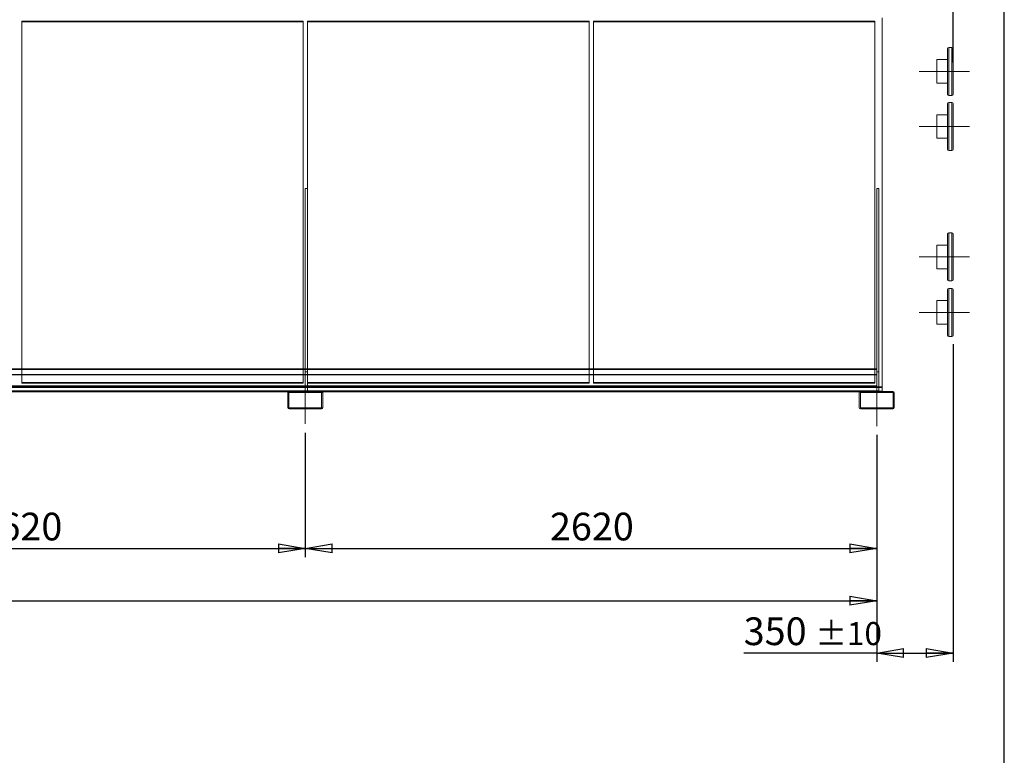
# Model space of a CAD drawing. Units: millimetres. Extents: x 211 to 16543, y 232 to 11636.
# Drawn here: x 12029 to 16543, y 5987 to 9359 of the extents above; entities that cross this region are included whole.
import ezdxf

# ---------------------------------------------------------------- set-up
doc = ezdxf.new("R2010")
doc.units = ezdxf.units.MM
doc.header["$LTSCALE"] = 40
doc.linetypes.add('SLD-Center', pattern=[19.05, 15.24, -1.27, 1.27, -1.27])
doc.linetypes.add('SLD-Solid', pattern=[0])
doc.layers.add('GEOMETRY', color=7, linetype='SLD-Solid')
doc.layers.add('TITLE', color=7, linetype='SLD-Solid')
doc.styles.add('SLDTEXTSTYLE0', font='TXT', dxfattribs={"width": 0.605})
doc.dimstyles.new('SLDDIMSTYLE0', dxfattribs={"dimtxt": 123.279297, "dimasz": 123.279297, "dimexe": 0, "dimexo": 0.0625, "dimgap": 30.819824, "dimtad": 1, "dimdec": 0, "dimrnd": 1e-09, "dimzin": 12, "dimdsep": 46, "dimtxsty": 'SLDTEXTSTYLE0', "dimblk1": 'CLOSED', "dimblk2": 'CLOSED', "dimsah": 1, "dimcen": 0.09, "dimadec": 0, "dimazin": 3, "dimtol": 1, "dimtp": 20, "dimtm": 20, "dimtfac": 1, "dimtdec": 0, "dimtofl": 0, "dimtmove": 0, "dimatfit": 3, "dimldrblk": 'CLOSED', "dimfxl": 1, "dimfrac": 2, "dimtolj": 1, "dimarcsym": 0})
doc.dimstyles.new('SLDDIMSTYLE1', dxfattribs={"dimtxt": 123.279297, "dimasz": 123.279297, "dimexe": 0, "dimexo": 0.0625, "dimgap": 30.819824, "dimtad": 1, "dimdec": 0, "dimrnd": 1e-09, "dimzin": 12, "dimdsep": 46, "dimtxsty": 'SLDTEXTSTYLE0', "dimblk1": 'CLOSED', "dimblk2": 'CLOSED', "dimsah": 1, "dimcen": 0.09, "dimadec": 0, "dimazin": 3, "dimtol": 1, "dimtp": 10, "dimtm": 10, "dimtfac": 1, "dimtdec": 0, "dimtofl": 0, "dimtmove": 0, "dimatfit": 3, "dimldrblk": 'CLOSED', "dimfxl": 1, "dimfrac": 2, "dimtolj": 1, "dimarcsym": 0})
doc.dimstyles.new('SLDDIMSTYLE4', dxfattribs={"dimtxt": 123.279297, "dimasz": 123.279297, "dimexe": 0, "dimexo": 0.0625, "dimgap": 30.819824, "dimtad": 1, "dimdec": 0, "dimrnd": 1e-09, "dimzin": 12, "dimdsep": 46, "dimtxsty": 'SLDTEXTSTYLE0', "dimblk1": 'CLOSED', "dimblk2": 'CLOSED', "dimsah": 1, "dimcen": 0.09, "dimadec": 0, "dimazin": 3, "dimtfac": 1, "dimtdec": 0, "dimtofl": 0, "dimtmove": 0, "dimatfit": 3, "dimldrblk": 'CLOSED', "dimfxl": 1, "dimfrac": 2, "dimtolj": 1, "dimtzin": 12, "dimarcsym": 0})
doc.dimstyles.new('SLDDIMSTYLE5', dxfattribs={"dimtxt": 123.279297, "dimasz": 123.279297, "dimexe": 0, "dimexo": 0.0625, "dimgap": 30.819824, "dimtad": 1, "dimdec": 0, "dimrnd": 1e-09, "dimzin": 12, "dimdsep": 46, "dimtxsty": 'SLDTEXTSTYLE0', "dimblk1": 'CLOSED', "dimblk2": 'CLOSED', "dimsah": 1, "dimcen": 0.09, "dimadec": 0, "dimazin": 3, "dimtol": 1, "dimtp": 5, "dimtm": 5, "dimtfac": 1, "dimtdec": 0, "dimtofl": 0, "dimtmove": 0, "dimatfit": 3, "dimldrblk": 'CLOSED', "dimfxl": 1, "dimfrac": 2, "dimtolj": 1, "dimarcsym": 0})

# ---------------------------------------------------------------- blocks, each defined once
blk = doc.blocks.new('_CLOSED')
at = {"color": 0, "linetype": 'ByBlock', "lineweight": -2}
for p, q in [((-1, 0.166667), (0, 0)), ((-1, 0.166667), (-1, -0.166667)), ((0, 0), (-1, -0.166667)), ((0, 0), (-1, 0))]:
    blk.add_line(p, q, dxfattribs=at)
blk = doc.blocks.new('_D')
at = {"layer": 'GEOMETRY', "transparency": 16777216}
for p, q in [((5301, 9407.6), (5301, 10510.4)), ((16308.5, 9162.7), (16308.5, 10510.4)), ((5301, 10470.4), (16308.5, 10470.4))]:
    blk.add_line(p, q, dxfattribs=at)
at = {"layer": 'GEOMETRY', "transparency": 16777216, "xscale": 123.279296875, "yscale": 123.279296875, "rotation": 180.0000000000004}
blk.add_blockref('_CLOSED', (5301, 10470.4, -54.8), dxfattribs=at)
at = {"layer": 'GEOMETRY', "transparency": 16777216, "xscale": 123.279296875, "yscale": 123.279296875}
blk.add_blockref('_CLOSED', (16308.5, 10470.4, -54.8), dxfattribs=at)
at = {"layer": 'GEOMETRY', "transparency": 16777216, "attachment_point": 1, "style": 'SLDTEXTSTYLE0'}
for s, insert, char_height in [('11008', (10428.9, 10634.1), 127), ('±20', (10946.3, 10612.8), 105.83)]:
    blk.add_mtext(s, dxfattribs=dict(at, insert=insert, char_height=char_height))
blk = doc.blocks.new('_D_1')
at = {"layer": 'GEOMETRY', "transparency": 16777216}
for p, q in [((16308.5, 7872.7), (16308.5, 6415.7)), ((15958.5, 7455.7), (15958.5, 6415.7)), ((15958.5, 6455.7), (15348.6, 6455.7)), ((15958.5, 6455.7), (16308.5, 6455.7))]:
    blk.add_line(p, q, dxfattribs=at)
at = {"layer": 'GEOMETRY', "transparency": 16777216, "xscale": 123.279296875, "yscale": 123.279296875, "rotation": 180.0000000000004}
blk.add_blockref('_CLOSED', (15958.5, 6455.7, -54.8), dxfattribs=at)
at = {"layer": 'GEOMETRY', "transparency": 16777216, "xscale": 123.279296875, "yscale": 123.279296875}
blk.add_blockref('_CLOSED', (16308.5, 6455.7, -54.8), dxfattribs=at)
at = {"layer": 'GEOMETRY', "transparency": 16777216, "attachment_point": 1, "style": 'SLDTEXTSTYLE0'}
for s, insert, char_height in [('350', (15348.6, 6619.5), 127), ('±10', (15677.9, 6598.2), 105.83)]:
    blk.add_mtext(s, dxfattribs=dict(at, insert=insert, char_height=char_height))
blk = doc.blocks.new('_D_6')
at = {"layer": 'GEOMETRY', "transparency": 16777216}
for p, q in [((10718.5, 7455.7), (10718.5, 6895.7)), ((13338.5, 7466.2), (13338.5, 6895.7)), ((10718.5, 6935.7), (13338.5, 6935.7))]:
    blk.add_line(p, q, dxfattribs=at)
at = {"layer": 'GEOMETRY', "transparency": 16777216, "xscale": 123.279296875, "yscale": 123.279296875, "rotation": 180.0000000000004}
blk.add_blockref('_CLOSED', (10718.5, 6935.7, -54.8), dxfattribs=at)
at = {"layer": 'GEOMETRY', "transparency": 16777216, "xscale": 123.279296875, "yscale": 123.279296875}
blk.add_blockref('_CLOSED', (13338.5, 6935.7, -54.8), dxfattribs=at)
at = {"layer": 'GEOMETRY', "transparency": 16777216, "insert": (11840.3, 7099.5), "char_height": 127, "attachment_point": 1, "style": 'SLDTEXTSTYLE0'}
blk.add_mtext('2620', dxfattribs=at)
blk = doc.blocks.new('_D_7')
at = {"layer": 'GEOMETRY', "transparency": 16777216}
for p, q in [((13338.5, 7466.2), (13338.5, 6895.7)), ((15958.5, 7455.7), (15958.5, 6895.7)), ((13338.5, 6935.7), (15958.5, 6935.7))]:
    blk.add_line(p, q, dxfattribs=at)
at = {"layer": 'GEOMETRY', "transparency": 16777216, "xscale": 123.279296875, "yscale": 123.279296875, "rotation": 180.0000000000004}
blk.add_blockref('_CLOSED', (13338.5, 6935.7, -54.8), dxfattribs=at)
at = {"layer": 'GEOMETRY', "transparency": 16777216, "xscale": 123.279296875, "yscale": 123.279296875}
blk.add_blockref('_CLOSED', (15958.5, 6935.7, -54.8), dxfattribs=at)
at = {"layer": 'GEOMETRY', "transparency": 16777216, "insert": (14460.3, 7099.5), "char_height": 127, "attachment_point": 1, "style": 'SLDTEXTSTYLE0'}
blk.add_mtext('2620', dxfattribs=at)
blk = doc.blocks.new('_D_8')
at = {"layer": 'GEOMETRY', "transparency": 16777216}
for p, q in [((5478.5, 7455.7), (5478.5, 6655.7)), ((15958.5, 7455.7), (15958.5, 6655.7)), ((5478.5, 6695.7), (15958.5, 6695.7))]:
    blk.add_line(p, q, dxfattribs=at)
at = {"layer": 'GEOMETRY', "transparency": 16777216, "xscale": 123.279296875, "yscale": 123.279296875, "rotation": 180.0000000000004}
blk.add_blockref('_CLOSED', (5478.5, 6695.7, -54.8), dxfattribs=at)
at = {"layer": 'GEOMETRY', "transparency": 16777216, "xscale": 123.279296875, "yscale": 123.279296875}
blk.add_blockref('_CLOSED', (15958.5, 6695.7, -54.8), dxfattribs=at)
at = {"layer": 'GEOMETRY', "transparency": 16777216, "attachment_point": 1, "style": 'SLDTEXTSTYLE0'}
for s, insert, char_height in [('10480', (10381.8, 6859.5), 127), ('±5', (10899.3, 6838.2), 105.83)]:
    blk.add_mtext(s, dxfattribs=dict(at, insert=insert, char_height=char_height))

msp = doc.modelspace()

# ---------------------------------------------------------------- linework, layer by layer
at = {"color": 7, "linetype": 'SLD-Solid', "lineweight": 0}
for p, q in [((12039.5, 9352.1), (12039.5, 9349.8)), ((13329.5, 9352.1), (12039.5, 9352.1)), ((12039.5, 9352.1), (12039.5, 7696)), ((12039.5, 7696), (12039.5, 9352.1)), ((12039.5, 9352.1), (12039.5, 9349.8)), ((12039.5, 9352.1), (13329.5, 9352.1)), ((12039.5, 7693.7), (12039.5, 9349.8)), ((12039.5, 9349.8), (13329.5, 9349.8)), ((13329.5, 9352.1), (13329.5, 9349.8)), ((13329.5, 7696), (13329.5, 9352.1)), ((13329.5, 9352.1), (13329.5, 7696)), ((13329.5, 9352.1), (13329.5, 9349.8)), ((13329.5, 9349.8), (13329.5, 7693.7)), ((13349.5, 9352.1), (13349.5, 9349.8)), ((13349.5, 9352.1), (13349.5, 7696)), ((14639.5, 9352.1), (13349.5, 9352.1)), ((13349.5, 7696), (13349.5, 9352.1)), ((13349.5, 9352.1), (13349.5, 9349.8)), ((13349.5, 9352.1), (14639.5, 9352.1)), ((13349.5, 7693.7), (13349.5, 9349.8)), ((13349.5, 9349.8), (14639.5, 9349.8)), ((14639.5, 9352.1), (14639.5, 9349.8)), ((14639.5, 7696), (14639.5, 9352.1)), ((14639.5, 9352.1), (14639.5, 7696)), ((14639.5, 9352.1), (14639.5, 9349.8)), ((14639.5, 9349.8), (14639.5, 7693.7)), ((14659.5, 9352.1), (14659.5, 9349.8)), ((14659.5, 9352.1), (14659.5, 7696)), ((15949.5, 9352.1), (14659.5, 9352.1)), ((14659.5, 7696), (14659.5, 9352.1)), ((14659.5, 9352.1), (14659.5, 9349.8)), ((14659.5, 9352.1), (15949.5, 9352.1)), ((14659.5, 7693.7), (14659.5, 9349.8)), ((14659.5, 9349.8), (15949.5, 9349.8)), ((15949.5, 9352.1), (15949.5, 9349.8)), ((15949.5, 7696), (15949.5, 9352.1)), ((15949.5, 9352.1), (15949.5, 7696)), ((15949.5, 9352.1), (15949.5, 9349.8)), ((15949.5, 9349.8), (15949.5, 7693.7)), ((15983.5, 7676), (15983.5, 9367.5)), ((13348.5, 8585.2), (13338.5, 8585.2)), ((13338.5, 7745.7), (13338.5, 8585.2)), ((13338.5, 7655.7), (13338.5, 8585.2)), ((13348.5, 7745.7), (13348.5, 8585.2)), ((13348.5, 7655.7), (13348.5, 8585.2)), ((15968.5, 8585.2), (15958.5, 8585.2)), ((15958.5, 7745.7), (15958.5, 8585.2)), ((15958.5, 7655.7), (15958.5, 8585.2)), ((15968.5, 7745.7), (15968.5, 8585.2)), ((15968.5, 7655.7), (15968.5, 8585.2)), ((5478.5, 7759.7), (15958.5, 7759.7)), ((5478.5, 7757.7), (15958.5, 7757.7)), ((5478.5, 7755.7), (15958.5, 7755.7)), ((5478.5, 7733.6), (15958.5, 7733.6)), ((5478.5, 7732.7), (15958.5, 7732.7)), ((5478.5, 7731.9), (15958.5, 7731.9)), ((12039.5, 7759.7), (12039.5, 7693.7)), ((13329.5, 7693.7), (13329.5, 7759.7)), ((13338.5, 7759.7), (13338.5, 7655.7)), ((13348.5, 7745.7), (13338.5, 7745.7)), ((13338.5, 7655.7), (13338.5, 7745.7)), ((13348.5, 7759.7), (13348.5, 7655.7)), ((13348.5, 7655.7), (13348.5, 7745.7)), ((13349.5, 7759.7), (13349.5, 7693.7)), ((14639.5, 7693.7), (14639.5, 7759.7)), ((14659.5, 7759.7), (14659.5, 7693.7)), ((15949.5, 7693.7), (15949.5, 7759.7)), ((15958.5, 7757.7), (15958.5, 7759.7)), ((15958.5, 7759.7), (15958.5, 7733.6)), ((15958.5, 7759.7), (15958.5, 7653.7)), ((15958.5, 7759.7), (15958.5, 7655.7)), ((15958.5, 7757.7), (15958.5, 7755.7)), ((15958.5, 7757.7), (15958.5, 7732.7)), ((15958.5, 7757.7), (15958.5, 7655.7)), ((15958.5, 7755.7), (15958.5, 7731.9)), ((15958.5, 7755.7), (15958.5, 7657.7)), ((15968.5, 7745.7), (15958.5, 7745.7)), ((15958.5, 7655.7), (15958.5, 7745.7)), ((15958.5, 7733.6), (15958.5, 7657.7)), ((15958.5, 7732.7), (15958.5, 7657.7)), ((15958.5, 7731.9), (15958.5, 7657.7)), ((15968.5, 7655.7), (15968.5, 7745.7)), ((5453.5, 7676), (15983.5, 7676)), ((5478.5, 7680.7), (15958.5, 7680.7)), ((5478.5, 7676), (15968.5, 7676)), ((12039.5, 7696), (13329.5, 7696)), ((12039.5, 7696), (12039.5, 7693.7)), ((13329.5, 7696), (12039.5, 7696)), ((12039.5, 7696), (12039.5, 7693.7)), ((12039.5, 7693.7), (13329.5, 7693.7)), ((13329.5, 7693.7), (12039.5, 7693.7)), ((13329.5, 7696), (13329.5, 7693.7)), ((13329.5, 7696), (13329.5, 7693.7)), ((13349.5, 7696), (14639.5, 7696)), ((13349.5, 7696), (13349.5, 7693.7)), ((14639.5, 7696), (13349.5, 7696)), ((13349.5, 7696), (13349.5, 7693.7)), ((13349.5, 7693.7), (14639.5, 7693.7)), ((14639.5, 7693.7), (13349.5, 7693.7)), ((14639.5, 7696), (14639.5, 7693.7)), ((14639.5, 7696), (14639.5, 7693.7)), ((14659.5, 7696), (15949.5, 7696)), ((14659.5, 7696), (14659.5, 7693.7)), ((15949.5, 7696), (14659.5, 7696)), ((14659.5, 7696), (14659.5, 7693.7)), ((14659.5, 7693.7), (15949.5, 7693.7)), ((15949.5, 7693.7), (14659.5, 7693.7)), ((15949.5, 7696), (15949.5, 7693.7)), ((15949.5, 7696), (15949.5, 7693.7)), ((15958.5, 7680.7), (15958.5, 7657.7)), ((15958.5, 7655.7), (15958.5, 7680.7)), ((15983.5, 7673.1), (15983.5, 7676)), ((5453.5, 7673.1), (15983.5, 7673.1)), ((5453.5, 7657.2), (15983.5, 7657.2)), ((5478.5, 7673.1), (15968.5, 7673.1)), ((5478.5, 7657.7), (15958.5, 7657.7)), ((5478.5, 7657.2), (15968.5, 7657.2)), ((5478.5, 7655.7), (15958.5, 7655.7)), ((5478.5, 7653.7), (15958.5, 7653.7)), ((10792.5, 7655.7), (13264.5, 7655.7)), ((13258.5, 7581.7), (13258.5, 7649.7)), ((13260, 7653.7), (13416.9, 7653.7)), ((13263.5, 7581.7), (13263.5, 7649.7)), ((13264.5, 7655.7), (13412.5, 7655.7)), ((13264.5, 7650.7), (13412.5, 7650.7)), ((13328.5, 7655.7), (13348.4, 7655.7)), ((13328.5, 7655.7), (13348.4, 7655.7)), ((13328.5, 7655.7), (13348.4, 7655.7)), ((13328.5, 7655.7), (13348.4, 7655.7)), ((13328.5, 7655.7), (13348.4, 7655.7)), ((13328.5, 7655.7), (13348.4, 7655.7)), ((13328.5, 7655.7), (13328.5, 7650.7)), ((13328.5, 7655.7), (13328.5, 7650.7)), ((13328.5, 7655.7), (13328.5, 7650.7)), ((13328.5, 7655.7), (13328.5, 7650.7)), ((13328.5, 7655.7), (13328.5, 7650.7)), ((13328.5, 7655.7), (13328.5, 7650.7)), ((13328.5, 7650.7), (13348.4, 7650.7)), ((13328.5, 7650.7), (13348.4, 7650.7)), ((13328.5, 7650.7), (13348.4, 7650.7)), ((13328.5, 7650.7), (13348.4, 7650.7)), ((13328.5, 7650.7), (13348.4, 7650.7)), ((13328.5, 7650.7), (13348.4, 7650.7)), ((13338.5, 7655.7), (13338.5, 7657.7)), ((13338.5, 7657.7), (13348.5, 7657.7)), ((13348.5, 7655.7), (13338.5, 7655.7)), ((13348.5, 7657.7), (13348.5, 7655.7)), ((13348.5, 7650.7), (13348.5, 7655.7)), ((13348.5, 7650.7), (13348.5, 7655.7)), ((13348.5, 7650.7), (13348.5, 7655.7)), ((13348.5, 7650.7), (13348.5, 7655.7)), ((13348.5, 7650.7), (13348.5, 7655.7)), ((13348.5, 7650.7), (13348.5, 7655.7)), ((13412.5, 7655.7), (15884.5, 7655.7)), ((13413.5, 7649.7), (13413.5, 7581.7)), ((13418.5, 7649.7), (13418.5, 7581.7)), ((15878.5, 7581.7), (15878.5, 7649.7)), ((15880, 7653.7), (15958.5, 7653.7)), ((15883.5, 7581.7), (15883.5, 7649.7)), ((15884.5, 7655.7), (15983.5, 7655.7)), ((15884.5, 7655.7), (16032.5, 7655.7)), ((15884.5, 7650.7), (16032.5, 7650.7)), ((15948.5, 7655.7), (15968.4, 7655.7)), ((15948.5, 7655.7), (15968.4, 7655.7)), ((15948.5, 7655.7), (15968.4, 7655.7)), ((15948.5, 7655.7), (15968.4, 7655.7)), ((15948.5, 7655.7), (15968.4, 7655.7)), ((15948.5, 7655.7), (15968.4, 7655.7)), ((15948.5, 7655.7), (15948.5, 7650.7)), ((15948.5, 7655.7), (15948.5, 7650.7)), ((15948.5, 7655.7), (15948.5, 7650.7)), ((15948.5, 7655.7), (15948.5, 7650.7)), ((15948.5, 7655.7), (15948.5, 7650.7)), ((15948.5, 7655.7), (15948.5, 7650.7)), ((15948.5, 7650.7), (15968.4, 7650.7)), ((15948.5, 7650.7), (15968.4, 7650.7)), ((15948.5, 7650.7), (15968.4, 7650.7)), ((15948.5, 7650.7), (15968.4, 7650.7)), ((15948.5, 7650.7), (15968.4, 7650.7)), ((15948.5, 7650.7), (15968.4, 7650.7)), ((15958.5, 7655.7), (15958.5, 7657.7)), ((15958.5, 7657.7), (15968.5, 7657.7)), ((15958.5, 7653.7), (15958.5, 7655.7)), ((15968.5, 7655.7), (15958.5, 7655.7)), ((15968.5, 7657.7), (15968.5, 7655.7)), ((15968.5, 7650.7), (15968.5, 7655.7)), ((15968.5, 7650.7), (15968.5, 7655.7)), ((15968.5, 7650.7), (15968.5, 7655.7)), ((15968.5, 7650.7), (15968.5, 7655.7)), ((15968.5, 7650.7), (15968.5, 7655.7)), ((15968.5, 7650.7), (15968.5, 7655.7)), ((15983.5, 7657.2), (15983.5, 7673.1)), ((15983.5, 7655.7), (15983.5, 7657.2)), ((16033.5, 7649.7), (16033.5, 7581.7)), ((16038.5, 7649.7), (16038.5, 7581.7)), ((13412.5, 7580.7), (13264.5, 7580.7)), ((13412.5, 7575.7), (13264.5, 7575.7)), ((13348.5, 7580.7), (13328.5, 7580.7)), ((13348.5, 7580.7), (13328.5, 7580.7)), ((13348.5, 7580.7), (13328.5, 7580.7)), ((13348.5, 7580.7), (13328.5, 7580.7)), ((13348.5, 7580.7), (13328.5, 7580.7)), ((13348.5, 7580.7), (13328.5, 7580.7)), ((13328.5, 7580.7), (13328.5, 7575.7)), ((13328.5, 7580.7), (13328.5, 7575.7)), ((13328.5, 7580.7), (13328.5, 7575.7)), ((13328.5, 7580.7), (13328.5, 7575.7)), ((13328.5, 7580.7), (13328.5, 7575.7)), ((13328.5, 7580.7), (13328.5, 7575.7)), ((13348.5, 7575.7), (13328.5, 7575.7)), ((13348.5, 7575.7), (13328.5, 7575.7)), ((13348.5, 7575.7), (13328.5, 7575.7)), ((13328.5, 7575.7), (13348.4, 7575.7)), ((13328.5, 7575.7), (13348.4, 7575.7)), ((13328.5, 7575.7), (13348.4, 7575.7)), ((13348.5, 7575.7), (13348.5, 7580.7)), ((13348.5, 7575.7), (13348.5, 7580.7)), ((13348.5, 7575.7), (13348.5, 7580.7)), ((13348.5, 7575.7), (13348.5, 7580.7)), ((13348.5, 7575.7), (13348.5, 7580.7)), ((13348.5, 7575.7), (13348.5, 7580.7)), ((16032.5, 7580.7), (15884.5, 7580.7)), ((16032.5, 7575.7), (15884.5, 7575.7)), ((15968.5, 7580.7), (15948.5, 7580.7)), ((15968.5, 7580.7), (15948.5, 7580.7)), ((15968.5, 7580.7), (15948.5, 7580.7)), ((15968.5, 7580.7), (15948.5, 7580.7)), ((15968.5, 7580.7), (15948.5, 7580.7)), ((15968.5, 7580.7), (15948.5, 7580.7)), ((15948.5, 7580.7), (15948.5, 7575.7)), ((15948.5, 7580.7), (15948.5, 7575.7)), ((15948.5, 7580.7), (15948.5, 7575.7)), ((15948.5, 7580.7), (15948.5, 7575.7)), ((15948.5, 7580.7), (15948.5, 7575.7)), ((15948.5, 7580.7), (15948.5, 7575.7)), ((15968.5, 7575.7), (15948.5, 7575.7)), ((15968.5, 7575.7), (15948.5, 7575.7)), ((15968.5, 7575.7), (15948.5, 7575.7)), ((15948.5, 7575.7), (15968.4, 7575.7)), ((15948.5, 7575.7), (15968.4, 7575.7)), ((15948.5, 7575.7), (15968.4, 7575.7)), ((15968.5, 7575.7), (15968.5, 7580.7)), ((15968.5, 7575.7), (15968.5, 7580.7)), ((15968.5, 7575.7), (15968.5, 7580.7)), ((15968.5, 7575.7), (15968.5, 7580.7)), ((15968.5, 7575.7), (15968.5, 7580.7)), ((15968.5, 7575.7), (15968.5, 7580.7))]:
    msp.add_line(p, q, dxfattribs=at)
at = {"color": 7, "linetype": 'SLD-Solid', "lineweight": 15}
for p, q in [((13329.5, 9349.8), (12039.5, 9349.8)), ((12039.5, 9349.8), (12039.5, 7759.7)), ((13329.5, 7759.7), (13329.5, 9349.8)), ((14639.5, 9349.8), (13349.5, 9349.8)), ((13349.5, 9349.8), (13349.5, 7759.7)), ((14639.5, 7759.7), (14639.5, 9349.8)), ((15949.5, 9349.8), (14659.5, 9349.8)), ((14659.5, 9349.8), (14659.5, 7759.7)), ((15949.5, 7759.7), (15949.5, 9349.8)), ((15983.5, 9366.8), (15983.5, 7676)), ((16283.5, 9017.7), (16283.5, 9227.7)), ((16303.5, 9232.7), (16288.5, 9232.7)), ((16308.5, 9227.7), (16308.5, 9017.7)), ((16283.5, 9176.7), (16233.5, 9176.7)), ((16233.5, 9122.7), (16233.5, 9176.7)), ((16233.5, 9068.7), (16233.5, 9122.7)), ((16233.5, 9068.7), (16283.5, 9068.7)), ((16288.5, 9012.7), (16303.5, 9012.7)), ((16283.5, 8764.7), (16283.5, 8974.7)), ((16303.5, 8979.7), (16288.5, 8979.7)), ((16308.5, 8974.7), (16308.5, 8764.7)), ((16283.5, 8923.7), (16233.5, 8923.7)), ((16233.5, 8869.7), (16233.5, 8923.7)), ((16233.5, 8815.7), (16233.5, 8869.7)), ((16233.5, 8815.7), (16283.5, 8815.7)), ((16288.5, 8759.7), (16303.5, 8759.7)), ((13348.5, 8585.2), (13338.5, 8585.2)), ((13338.5, 8585.2), (13338.5, 7759.7)), ((13348.5, 8585.2), (13348.5, 7759.7)), ((15968.5, 8585.2), (15958.5, 8585.2)), ((15958.5, 8585.2), (15958.5, 7759.7)), ((15968.5, 8585.2), (15968.5, 7655.7)), ((16283.5, 8166.7), (16283.5, 8376.7)), ((16303.5, 8381.7), (16288.5, 8381.7)), ((16308.5, 8376.7), (16308.5, 8166.7)), ((16283.5, 8325.7), (16233.5, 8325.7)), ((16233.5, 8271.7), (16233.5, 8325.7)), ((16233.5, 8217.7), (16233.5, 8271.7)), ((16233.5, 8217.7), (16283.5, 8217.7)), ((16288.5, 8161.7), (16303.5, 8161.7)), ((16303.5, 8127.7), (16288.5, 8127.7)), ((16283.5, 7912.7), (16283.5, 8122.7)), ((16308.5, 8122.7), (16308.5, 7912.7)), ((16283.5, 8071.7), (16233.5, 8071.7)), ((16233.5, 8017.7), (16233.5, 8071.7)), ((16233.5, 7963.7), (16233.5, 8017.7)), ((16233.5, 7963.7), (16283.5, 7963.7)), ((16288.5, 7907.7), (16303.5, 7907.7)), ((5478.5, 7759.7), (15958.5, 7759.7)), ((5478.5, 7757.7), (15958.5, 7757.7)), ((5478.5, 7732.7), (15958.5, 7732.7)), ((15958.5, 7757.7), (15958.5, 7759.7)), ((15958.5, 7757.7), (15958.5, 7732.7)), ((15958.5, 7732.7), (15958.5, 7680.7)), ((5478.5, 7680.7), (15958.5, 7680.7)), ((15958.5, 7655.7), (15958.5, 7680.7)), ((15968.5, 7676), (15983.5, 7676)), ((15983.5, 7676), (15983.5, 7673.1)), ((10796.9, 7653.7), (13260, 7653.7)), ((13258.5, 7581.7), (13258.5, 7649.7)), ((13263.5, 7581.7), (13263.5, 7649.7)), ((13264.5, 7655.7), (13412.5, 7655.7)), ((13264.5, 7650.7), (13412.5, 7650.7)), ((13413.5, 7649.7), (13413.5, 7581.7)), ((13416.9, 7653.7), (15880, 7653.7)), ((13418.5, 7649.7), (13418.5, 7581.7)), ((15878.5, 7581.7), (15878.5, 7649.7)), ((15883.5, 7581.7), (15883.5, 7649.7)), ((15884.5, 7655.7), (16032.5, 7655.7)), ((15884.5, 7650.7), (16032.5, 7650.7)), ((15968.5, 7673.1), (15983.5, 7673.1)), ((15968.5, 7657.2), (15983.5, 7657.2)), ((15983.5, 7673.1), (15983.5, 7657.2)), ((15983.5, 7657.2), (15983.5, 7655.7)), ((16033.5, 7649.7), (16033.5, 7581.7)), ((16038.5, 7649.7), (16038.5, 7581.7)), ((13412.5, 7580.7), (13264.5, 7580.7)), ((13412.5, 7575.7), (13264.5, 7575.7)), ((16032.5, 7580.7), (15884.5, 7580.7)), ((16032.5, 7575.7), (15884.5, 7575.7))]:
    msp.add_line(p, q, dxfattribs=at)
at = {"color": 8, "linetype": 'SLD-Solid', "lineweight": 15}
for p, q in [((16288.5, 9232.7), (16288.5, 9012.7)), ((16303.5, 9012.7), (16303.5, 9232.7)), ((16288.5, 8979.7), (16288.5, 8759.7)), ((16303.5, 8759.7), (16303.5, 8979.7)), ((16288.5, 8381.7), (16288.5, 8161.7)), ((16303.5, 8161.7), (16303.5, 8381.7)), ((16288.5, 8127.7), (16288.5, 7907.7)), ((16303.5, 7907.7), (16303.5, 8127.7))]:
    msp.add_line(p, q, dxfattribs=at)
at = {"color": 7, "linetype": 'SLD-Solid', "lineweight": 15}
for centre, radius, start, end in [((16288.5, 9227.7), 5, 90, 180), ((16303.5, 9227.7), 5, 0, 90), ((16288.5, 9017.7), 5, 180, 270), ((16303.5, 9017.7), 5, 270, 0), ((16288.5, 8974.7), 5, 90, 180), ((16303.5, 8974.7), 5, 0, 90), ((16288.5, 8764.7), 5, 180, 270), ((16303.5, 8764.7), 5, 270, 0), ((16288.5, 8376.7), 5, 90, 180), ((16303.5, 8376.7), 5, 0, 90), ((16288.5, 8166.7), 5, 180, 270), ((16288.5, 8122.7), 5, 90, 180), ((16303.5, 8166.7), 5, 270, 0), ((16303.5, 8122.7), 5, 0, 90), ((16288.5, 7912.7), 5, 180, 270), ((16303.5, 7912.7), 5, 270, 0), ((13264.5, 7649.7), 6, 90, 180), ((13264.5, 7649.7), 1, 90, 180), ((13412.5, 7649.7), 6, 0, 90), ((13412.5, 7649.7), 1, 0, 90), ((15884.5, 7649.7), 6, 90, 180), ((15884.5, 7649.7), 1, 90, 180), ((16032.5, 7649.7), 6, 0, 90), ((16032.5, 7649.7), 1, 0, 90), ((13264.5, 7581.7), 6, 180, 270), ((13264.5, 7581.7), 1, 180, 270), ((13412.5, 7581.7), 1, 270, 0), ((13412.5, 7581.7), 6, 270, 0), ((15884.5, 7581.7), 6, 180, 270), ((15884.5, 7581.7), 1, 180, 270), ((16032.5, 7581.7), 1, 270, 0), ((16032.5, 7581.7), 6, 270, 0)]:
    msp.add_arc(centre, radius, start, end, dxfattribs=at)
at = {"color": 7, "linetype": 'SLD-Solid', "lineweight": 0}
for centre, radius, start, end in [((13264.5, 7649.7), 6, 90, 180), ((13264.5, 7649.7), 1, 90, 180), ((13412.5, 7649.7), 6, 0, 90), ((13412.5, 7649.7), 1, 0, 90), ((15884.5, 7649.7), 6, 90, 180), ((15884.5, 7649.7), 1, 90, 180), ((16032.5, 7649.7), 6, 0, 90), ((16032.5, 7649.7), 1, 0, 90), ((13264.5, 7581.7), 6, 180, 270), ((13264.5, 7581.7), 1, 180, 270), ((13412.5, 7581.7), 1, 270, 0), ((13412.5, 7581.7), 6, 270, 0), ((15884.5, 7581.7), 6, 180, 270), ((15884.5, 7581.7), 1, 180, 270), ((16032.5, 7581.7), 1, 270, 0), ((16032.5, 7581.7), 6, 270, 0)]:
    msp.add_arc(centre, radius, start, end, dxfattribs=at)
at = {"layer": 'GEOMETRY', "linetype": 'SLD-Center', "lineweight": 0}
for p, q in [((16153.5, 9122.7), (16383.5, 9122.7)), ((16153.5, 8869.7), (16383.5, 8869.7)), ((16153.5, 8271.7), (16383.5, 8271.7)), ((16153.5, 8017.7), (16383.5, 8017.7)), ((13338.5, 7506.2), (13338.5, 7720.9)), ((15958.5, 7495.7), (15958.5, 7660.7))]:
    msp.add_line(p, q, dxfattribs=at)
at = {"layer": 'TITLE', "color": 7, "linetype": 'SLD-Solid'}
msp.add_line((16543.4, 232.4), (16543.4, 11635.7), dxfattribs=at)

# ---------------------------------------------------------------- dimensions: what is measured, and where the dimension line sits
at = {"layer": 'GEOMETRY'}
for base, p1, p2, dimstyle, picture, middle in [((16308.4572905, 10470.3610815), (5300.9572905, 9367.5705898), (16308.4572905, 9122.7406999), 'SLDDIMSTYLE0', '_D', (10804.7072905, 10470.3610815)), ((16308.5, 6455.7), (15958.5, 7495.7), (16308.5, 7912.7), 'SLDDIMSTYLE1', '_D_1', (15630.4, 6455.7)), ((15958.5, 6695.7), (5478.5, 7495.7), (15958.5, 7495.7), 'SLDDIMSTYLE5', '_D_8', (10718.5, 6695.7)), ((13338.5, 6935.7), (10718.5, 7495.7), (13338.5, 7506.2), 'SLDDIMSTYLE4', '_D_6', (12028.5, 6935.7)), ((15958.5, 6935.7), (13338.5, 7506.2), (15958.5, 7495.7), 'SLDDIMSTYLE4', '_D_7', (14648.5, 6935.7))]:
    dim = msp.add_linear_dim(base=base, p1=p1, p2=p2, dimstyle=dimstyle, dxfattribs=at)
    dim.commit()
    dim.dimension.update_dxf_attribs({"geometry": picture, "text_midpoint": middle, "dimtype": 160})

doc.saveas('drawing.dxf')
